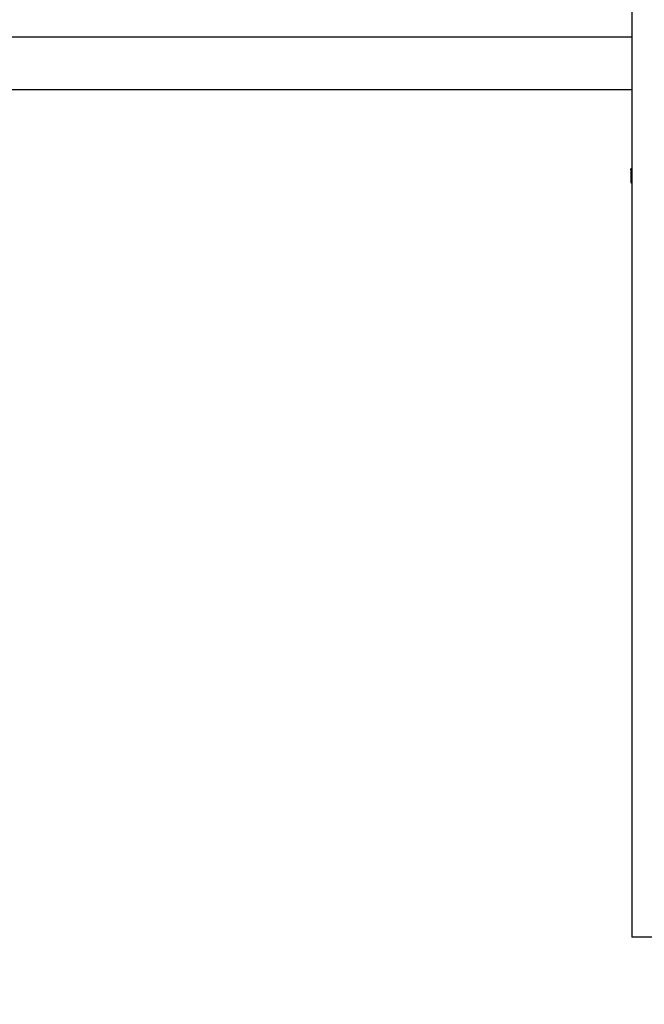
# Model space of a CAD drawing. Extents: x 5 to 292, y 5 to 205.
# Drawn here: x 42 to 45, y 126 to 132 of the extents above; entities that cross this region are included whole.
import ezdxf

# ---------------------------------------------------------------- set-up
doc = ezdxf.new("R2010")
doc.units = 0
doc.layers.get('0').update_dxf_attribs({"linetype": 'CONTINUOUS'})
doc.styles.add('SLDTEXTSTYLE0', font='TXT', dxfattribs={"width": 0.75})
doc.dimstyles.new('SLDDIMSTYLE2', dxfattribs={"dimtxt": 3.5, "dimasz": 3, "dimexe": 0, "dimexo": 0.0625, "dimgap": 0.875, "dimtad": 1, "dimdec": 0, "dimlfac": 35, "dimrnd": 1e-09, "dimzin": 12, "dimtxsty": 'SLDTEXTSTYLE0', "dimsah": 1, "dimcen": 0.09, "dimazin": 3, "dimtfac": 1, "dimtdec": 0, "dimtofl": 0, "dimtmove": 0, "dimatfit": 3, "dimtolj": 1, "dimtzin": 12})

# ---------------------------------------------------------------- blocks, each defined once
blk = doc.blocks.new('_D')
at = {"color": 7, "linetype": 'CONTINUOUS'}
for p, q in [((42.6733, 194.091), (60.0845, 194.091)), ((59.0845, 76.3114), (59.0845, 194.091)), ((42.4011, 76.3114), (60.0845, 76.3114))]:
    blk.add_line(p, q, dxfattribs=at)
for points in [[(59.0845, 194.091), (58.6345, 191.091), (59.5345, 191.091)], [(59.0845, 76.3114), (59.5345, 79.3114), (58.6345, 79.3114)]]:
    blk.add_solid(points, dxfattribs=at)
at = {"color": 7, "linetype": 'CONTINUOUS', "insert": (54.5728, 130.029), "char_height": 3.5, "attachment_point": 1, "rotation": 90, "style": 'SLDTEXTSTYLE0'}
blk.add_mtext('4122', dxfattribs=at)

msp = doc.modelspace()

# ---------------------------------------------------------------- linework, layer by layer
at = {"color": 7, "linetype": 'CONTINUOUS'}
for p, q in [((45.25371, 141.92033), (45.25371, 126.49387)), ((31.05823, 131.2257), (45.25371, 131.2257)), ((45.248, 130.77969), (45.248, 130.70834)), ((45.39371, 126.49387), (45.25371, 126.49387))]:
    msp.add_line(p, q, dxfattribs=at)
at = {"color": 8, "linetype": 'CONTINUOUS'}
msp.add_line((31.05823, 131.51856), (45.25371, 131.51856), dxfattribs=at)
at = {"color": 7, "linetype": 'CONTINUOUS', "flags": 128}
msp.add_lwpolyline([(45.25371, 130.77463), (45.25244, 130.77523), (45.24911, 130.77746), (45.248, 130.77969), (45.24911, 130.78191), (45.25244, 130.78414), (45.25371, 130.78474)], dxfattribs=at)
at = {"color": 7, "linetype": 'CONTINUOUS'}
msp.add_arc((45.25635, 130.71203), 0.00913, 203.83714, 253.21374, dxfattribs=at)

# ---------------------------------------------------------------- dimensions: what is measured, and where the dimension line sits
dim = msp.add_linear_dim(base=(59.08454, 194.09095), p1=(41.90111, 76.31141), p2=(42.17331, 194.09095), angle=90, dimstyle='SLDDIMSTYLE2', dxfattribs=at)
dim.commit()
dim.dimension.update_dxf_attribs({"geometry": '_D', "text_midpoint": (59.08454, 135.20118), "dimtype": 160})

doc.saveas('drawing.dxf')
